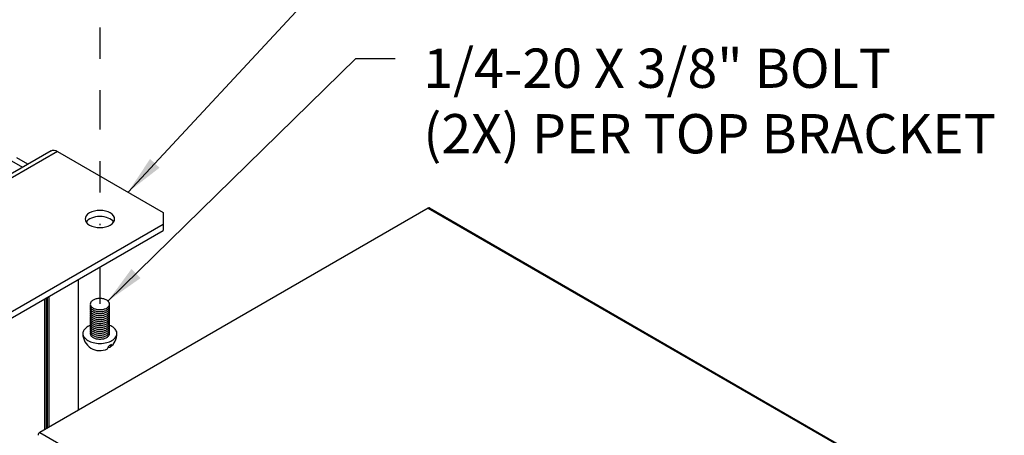
# Model space of a CAD drawing. Units: inches. Extents: x 2.2 to 91.4, y 2.2 to 11.
# Drawn here: x 73.6 to 76.7, y 6.5 to 7.8 of the extents above; entities that cross this region are included whole.
import ezdxf

# ---------------------------------------------------------------- set-up
doc = ezdxf.new("R2010")
doc.units = ezdxf.units.IN
doc.header["$MEASUREMENT"] = 0
doc.linetypes.add('DASHDOT2', pattern=[0.5, 0.25, -0.125, 0, -0.125])
doc.layers.get('0').update_dxf_attribs({"linetype": 'CONTINUOUS'})
for name, color, linetype in [('DETAIL', 1, 'CONTINUOUS'), ('DIM', 1, 'CONTINUOUS'), ('DIMS', 1, 'CONTINUOUS'), ('FASTENERS', 2, 'CONTINUOUS')]:
    doc.layers.add(name, color=color, linetype=linetype)
doc.styles.add('STD', font='arial.ttf')
doc.dimstyles.new('A-DIM1', dxfattribs={"dimtxt": 0.125, "dimasz": 0.125, "dimexe": 0.14, "dimexo": 0.07, "dimgap": 0.09, "dimtad": 0, "dimtih": 1, "dimtoh": 1, "dimdec": 3, "dimzin": 3, "dimdsep": 46, "dimlunit": 4, "dimtxsty": 'STD', "dimcen": 0, "dimclrd": 2, "dimclre": 3, "dimclrt": 256, "dimadec": 0, "dimazin": 0, "dimtfac": 1, "dimtdec": 3, "dimtofl": 0, "dimtmove": 0, "dimatfit": 3, "dimfxl": 0, "dimfrac": 2, "dimtolj": 1, "dimtzin": 0, "dimarcsym": 0})

# ---------------------------------------------------------------- blocks, each defined once
blk = doc.blocks.new('14-20X38BOLTISO')
blk.add_line((0.146, -0.583), (0.115, -0.601))
blk.add_lwpolyline([(0, 0, 0.058752), (-0.049, -0.006, 0.072341), (-0.087, -0.021, 0.106617), (-0.115, -0.046, 0.156851), (-0.122, -0.071, 0.156851), (-0.115, -0.095, 0.106617), (-0.087, -0.121, 0.072341), (-0.049, -0.136, 0.058752), (0, -0.141, 0.058752), (0.049, -0.136, 0.072341), (0.087, -0.121, 0.106617), (0.115, -0.095, 0.156851), (0.122, -0.071, 0.156851), (0.115, -0.046, 0.106617), (0.087, -0.021, 0.072341), (0.049, -0.006, 0.058752)], format="xyb", close=True)
for points in [[(-0.121, -0.083, 0.074998), (-0.122, -0.096, 0.156851), (-0.115, -0.12, 0.106617), (-0.087, -0.146, 0.072341), (-0.049, -0.161, 0.058752), (0, -0.166, 0.058752), (0.049, -0.161, 0.072341), (0.087, -0.146, 0.106617), (0.115, -0.12, 0.156851), (0.122, -0.096, 0.074998), (0.121, -0.083, 0.106617)], [(-0.121, -0.108, 0.074998), (-0.122, -0.121, 0.156851), (-0.115, -0.145, 0.106617), (-0.087, -0.171, 0.072341), (-0.049, -0.186, 0.058752), (0, -0.191, 0.058752), (0.049, -0.186, 0.072341), (0.087, -0.171, 0.106617), (0.115, -0.145, 0.156851), (0.122, -0.121, 0.074998), (0.121, -0.108, 0.106617)], [(-0.121, -0.133, 0.074998), (-0.122, -0.146, 0.156851), (-0.115, -0.17, 0.106617), (-0.087, -0.196, 0.072341), (-0.049, -0.211, 0.058752), (0, -0.216, 0.058752), (0.049, -0.211, 0.072341), (0.087, -0.196, 0.106617), (0.115, -0.17, 0.156851), (0.122, -0.146, 0.074998), (0.121, -0.133, 0.106617)], [(-0.121, -0.158, 0.074998), (-0.122, -0.171, 0.156851), (-0.115, -0.195, 0.106617), (-0.087, -0.221, 0.072341), (-0.049, -0.236, 0.058752), (0, -0.241, 0.058752), (0.049, -0.236, 0.072341), (0.087, -0.221, 0.106617), (0.115, -0.195, 0.156851), (0.122, -0.171, 0.074998), (0.121, -0.158, 0.106617)], [(-0.121, -0.183, 0.074998), (-0.122, -0.196, 0.156851), (-0.115, -0.22, 0.106617), (-0.087, -0.246, 0.072341), (-0.049, -0.261, 0.058752), (0, -0.266, 0.058752), (0.049, -0.261, 0.072341), (0.087, -0.246, 0.106617), (0.115, -0.22, 0.156851), (0.122, -0.196, 0.074998), (0.121, -0.183, 0.106617)], [(-0.121, -0.208, 0.074998), (-0.122, -0.221, 0.156851), (-0.115, -0.245, 0.106617), (-0.087, -0.271, 0.072341), (-0.049, -0.286, 0.058752), (0, -0.291, 0.058752), (0.049, -0.286, 0.072341), (0.087, -0.271, 0.106617), (0.115, -0.245, 0.156851), (0.122, -0.221, 0.074998), (0.121, -0.208, 0.106617)], [(-0.121, -0.233, 0.074998), (-0.122, -0.246, 0.156851), (-0.115, -0.27, 0.106617), (-0.087, -0.296, 0.072341), (-0.049, -0.311, 0.058752), (0, -0.316, 0.058752), (0.049, -0.311, 0.072341), (0.087, -0.296, 0.106617), (0.115, -0.27, 0.156851), (0.122, -0.246, 0.074998), (0.121, -0.233, 0.106617)], [(-0.122, -0.342, 0.034874), (-0.153, -0.357, 0.106617), (-0.203, -0.402, 0.156851), (-0.217, -0.446, 0.156851), (-0.203, -0.489, 0.106617), (-0.153, -0.534, 0.072341), (-0.087, -0.561, 0.058752), (0, -0.571, 0.058752), (0.087, -0.561, 0.072341), (0.153, -0.534, 0.106617), (0.203, -0.489, 0.156851), (0.217, -0.446, 0.156851), (0.203, -0.402, 0.106617), (0.153, -0.357, 0.034874), (0.122, -0.342, 0.058752)], [(-0.121, -0.258, 0.074998), (-0.122, -0.271, 0.156851), (-0.115, -0.295, 0.106617), (-0.087, -0.321, 0.072341), (-0.049, -0.336, 0.058752), (0, -0.341, 0.058752), (0.049, -0.336, 0.072341), (0.087, -0.321, 0.106617), (0.115, -0.295, 0.156851), (0.122, -0.271, 0.074998), (0.121, -0.258, 0.106617)], [(-0.121, -0.283, 0.074998), (-0.122, -0.296, 0.156851), (-0.115, -0.32, 0.106617), (-0.087, -0.346, 0.072341), (-0.049, -0.361, 0.058752), (0, -0.366, 0.058752), (0.049, -0.361, 0.072341), (0.087, -0.346, 0.106617), (0.115, -0.32, 0.156851), (0.122, -0.296, 0.074998), (0.121, -0.283, 0.106617)], [(-0.121, -0.308, 0.074998), (-0.122, -0.321, 0.156851), (-0.115, -0.345, 0.106617), (-0.087, -0.371, 0.072341), (-0.049, -0.386, 0.058752), (0, -0.391, 0.058752), (0.049, -0.386, 0.072341), (0.087, -0.371, 0.106617), (0.115, -0.345, 0.156851), (0.122, -0.321, 0.074998), (0.121, -0.308, 0.106617)], [(-0.121, -0.333, 0.074998), (-0.122, -0.346, 0.156851), (-0.115, -0.37, 0.106617), (-0.087, -0.396, 0.072341), (-0.049, -0.411, 0.058752), (0, -0.416, 0.058752), (0.049, -0.411, 0.072341), (0.087, -0.396, 0.106617), (0.115, -0.37, 0.156851), (0.122, -0.346, 0.074998), (0.121, -0.333, 0.106617)], [(-0.121, -0.358, 0.074998), (-0.122, -0.371, 0.156851), (-0.115, -0.395, 0.106617), (-0.087, -0.421, 0.072341), (-0.049, -0.436, 0.058752), (0, -0.441, 0.058752), (0.049, -0.436, 0.072341), (0.087, -0.421, 0.106617), (0.115, -0.395, 0.156851), (0.122, -0.371, 0.074998), (0.121, -0.358, 0.106617)], [(-0.121, -0.383, 0.074998), (-0.122, -0.396, 0.156851), (-0.115, -0.42, 0.106617), (-0.087, -0.446, 0.072341), (-0.049, -0.461, 0.058752), (0, -0.466, 0.058752), (0.049, -0.461, 0.072341), (0.087, -0.446, 0.106617), (0.115, -0.42, 0.156851), (0.122, -0.396, 0.074998), (0.121, -0.383, 0.106617)], [(-0.121, -0.408, 0.074998), (-0.122, -0.421, 0.156851), (-0.115, -0.445, 0.106617), (-0.087, -0.471, 0.072341), (-0.049, -0.486, 0.058752), (0, -0.491, 0.058752), (0.049, -0.486, 0.072341), (0.087, -0.471, 0.106617), (0.115, -0.445, 0.156851), (0.122, -0.421, 0.074998), (0.121, -0.408, 0.106617)], [(-0.121, -0.433, 0.074998), (-0.122, -0.446, 0.156851), (-0.115, -0.47, 0.106617), (-0.087, -0.496, 0.072341), (-0.049, -0.511, 0.058752), (0, -0.516, 0.058752), (0.049, -0.511, 0.072341), (0.087, -0.496, 0.106617), (0.115, -0.47, 0.156851), (0.122, -0.446, 0.074998), (0.121, -0.433, 0.106617)]]:
    blk.add_lwpolyline(points, format="xyb")
for centre, radius, start, end in [((0, -0.446), 0.217, 180, 295.9551), ((0, -0.446), 0.217, 306.9342, 360), ((-0.087, -0.523), 0.217, 327.163, 339.0506), ((0.108, -0.505), 0.116, 269.0497, 281.0787), ((-0.06, -0.515), 0.217, 331.3517, 341.7814)]:
    blk.add_arc(centre, radius, start, end)
blk = doc.blocks.new('GSW_CEILING_ISOMETRIC')
at = {"layer": 'DETAIL'}
for p, q in [((200.76, 195.9449), (200.8698, 195.8816)), ((200.9609, 195.9342), (200.2847, 195.5438)), ((200.9813, 195.9322), (200.3051, 195.5418)), ((200.887, 195.8915), (200.852, 195.9117)), ((200.9813, 195.9322), (201.317, 195.7383)), ((202.1602, 195.7521), (200.9246, 195.0387)), ((201.317, 195.7383), (201.317, 195.7001)), ((202.1602, 195.7521), (203.8445, 194.7797)), ((202.164, 195.7525), (203.8483, 194.7801)), ((201.317, 195.7001), (200.7071, 195.3479)), ((201.317, 195.7001), (201.317, 195.6808)), ((200.7071, 195.3287), (201.317, 195.6808)), ((201.0472, 195.525), (201.0472, 195.1095)), ((200.9395, 195.4628), (200.9395, 195.0474)), ((200.9448, 195.4659), (200.9448, 195.0504)), ((200.9488, 195.4682), (200.9488, 195.0527)), ((200.9541, 195.4713), (200.9541, 195.0558)), ((200.9246, 195.0387), (202.6088, 194.0663))]:
    blk.add_line(p, q, dxfattribs=at)
at = {"layer": 'DETAIL', "extrusion": (0, 0, -1)}
for centre, major_axis, start_param, end_param in [((200.9813, 195.8988), (-0.0204, 0.0354), 0, 0.785398), ((201.116, 195.7172), (-0.0469, 0), 5.497787, 11.780972)]:
    blk.add_ellipse(centre, major_axis=major_axis, ratio=0.57735, start_param=start_param, end_param=end_param, dxfattribs=at)
at = {"layer": 'DETAIL'}
for centre, major_axis, start_param, end_param in [((201.116, 195.6979), (0.0469, 0), 0.364393, 2.7772), ((202.1602, 195.746), (0.00375, 0.0065), 0, 0.785398), ((200.9246, 195.0326), (-0.00375, -0.0065), 3.926991, 5.497787)]:
    blk.add_ellipse(centre, major_axis=major_axis, ratio=0.57735, start_param=start_param, end_param=end_param, dxfattribs=at)
at = {"layer": 'DIMS', "color": 2, "linetype": 'DASHDOT2', "ltscale": 0.5}
for points in [[(201.116, 196.9765), (201.116, 195.6979)], [(201.116, 195.5647), (201.116, 195.4471)]]:
    blk.add_lwpolyline(points, dxfattribs=at)
at = {"layer": 'FASTENERS', "xscale": 0.25, "yscale": 0.25, "zscale": 0.25}
blk.add_blockref('14-20X38BOLTISO', (201.116, 195.4644), dxfattribs=at)
at = {"layer": 'DIM', "insert": (202.1446, 196.2592), "char_height": 0.125, "attachment_point": 1, "style": 'STD'}
blk.add_mtext('\\A1;1/4-20 X 3/8" BOLT\\P(2X) PER TOP BRACKET', dxfattribs=at)
at = {"layer": 'DIM', "annotation_type": 0, "has_hookline": 1, "hookline_direction": 0}
for points, text_width in [([(201.2055, 195.8027), (202.1071, 196.7714), (202.2321, 196.7714)], 1.5604), ([(201.1415, 195.4564), (201.9296, 196.228), (202.0546, 196.228)], 2.0042)]:
    blk.add_leader(points, dimstyle='A-DIM1', override={"dimgap": 0.09, "dimtad": 0}, dxfattribs=dict(at, text_width=text_width))

msp = doc.modelspace()

# ---------------------------------------------------------------- block references
msp.add_blockref('GSW_CEILING_ISOMETRIC', (-127.277, -188.5218))

doc.saveas('drawing.dxf')
